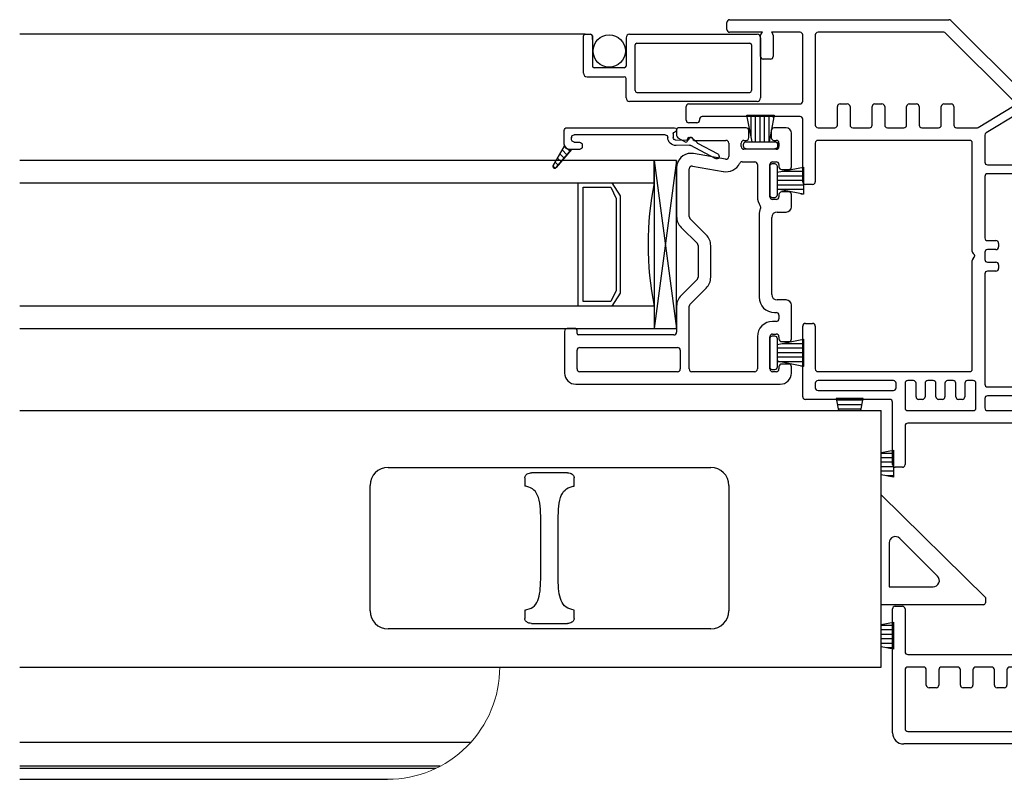
# Model space of a CAD drawing. Units: inches. Extents: x 819.4 to 848.1, y 2.1 to 31.
# Drawn here: x 819.4 to 824.8, y 7.4 to 11.7 of the extents above; entities that cross this region are included whole.
import ezdxf

# ---------------------------------------------------------------- set-up
doc = ezdxf.new("R2010")
doc.units = ezdxf.units.IN
doc.header["$MEASUREMENT"] = 0
for name, color, linetype in [('Frame', 7, 'Continuous'), ('Glazing Beat', 7, 'Continuous'), ('IG Unit', 7, 'Continuous'), ('Sash', 7, 'Continuous'), ('Screen', 7, 'Continuous'), ('WEATHER_STRIPPING', 7, 'Continuous')]:
    doc.layers.add(name, color=color, linetype=linetype)

# ---------------------------------------------------------------- blocks, each defined once
blk = doc.blocks.new('Glazing Beat')
at = {"layer": 'Glazing Beat', "extrusion": (0, 0, -1)}
for p, q in [((19.8005, 14.7738), (19.8612, 14.8856)), ((19.8876, 14.8713), (19.8144, 14.7365)), ((19.7696, 14.7405), (19.7982, 14.7706)), ((19.7776, 14.727), (19.7756, 14.727)), ((19.7845, 14.653), (19.7827, 14.7222)), ((19.8126, 14.7289), (19.8145, 14.6538)), ((19.7247, 14.6556), (19.7295, 14.6558)), ((19.715, 14.0457), (19.715, 14.6456)), ((19.7398, 14.646), (19.7398, 14.6449)), ((19.748, 14.6371), (19.7699, 14.6377)), ((19.755, 14.5927), (19.755, 14.0857)), ((19.7963, 14.0857), (19.7963, 14.1157)), ((19.8113, 14.1307), (19.8213, 14.1307)), ((19.8363, 14.1157), (19.8363, 14.0607)), ((19.77, 14.0707), (19.7711, 14.0707)), ((19.8339, 14.049), (19.8464, 14.0615)), ((19.8363, 14.0607), (19.8363, 14.07)), ((19.8363, 14.07), (19.9377, 13.9854)), ((19.8063, 14.0307), (19.73, 14.0307)), ((19.9263, 13.969), (19.8163, 14.0324)), ((19.8169, 14.032), (19.8179, 14.033)), ((19.8393, 14.0191), (19.8657, 14.0454)), ((19.8618, 14.0062), (19.8849, 14.0294)), ((19.8842, 13.9933), (19.9042, 14.0133)), ((19.9066, 13.9803), (19.9235, 13.9972)), ((19.9295, 13.9679), (19.9411, 13.9795))]:
    blk.add_line(p, q, dxfattribs=at)
at = {"layer": 'Glazing Beat'}
for p, q in [((19.8363, 14.07), (19.8363, 14.0607)), ((19.9377, 13.9854), (19.8363, 14.07)), ((19.8163, 14.0324), (19.9263, 13.969))]:
    blk.add_line(p, q, dxfattribs=at)
at = {"layer": 'Glazing Beat', "extrusion": (0, 0, -1)}
for centre, radius, start, end in [((-19.8744, 14.8784), 0.015, 28.5043, 208.5043), ((-19.7873, 14.7809), 0.015, 208.5043, 223.5043), ((-19.7754, 14.735), 0.008, 268.5043, 43.5043), ((-19.7777, 14.722), 0.005, 88.5043, 178.5043), ((-19.8276, 14.7293), 0.015, 358.5043, 28.5043), ((-19.725, 14.6456), 0.01, 0, 88.5043), ((-19.7298, 14.6458), 0.01, 88.5043, 178.5043), ((-19.7478, 14.6451), 0.008, 268.5043, 358.5043), ((-19.77, 14.5927), 0.015, 0, 89.5976), ((-19.7695, 14.6527), 0.045, 178.5043, 269.5976), ((-19.7695, 14.6527), 0.015, 178.5043, 268.5043), ((-19.8113, 14.1157), 0.015, 0, 90), ((-19.8213, 14.1157), 0.015, 90, 180), ((-19.77, 14.0857), 0.015, 270, 0), ((-19.7762, 14.0908), 0.0207, 194.2221, 284.2221), ((-19.8063, 14.0607), 0.03, 180, 270), ((-19.8063, 14.0607), 0.03, 180, 250.5288), ((-19.73, 14.0457), 0.015, 270, 0), ((-19.9313, 13.9777), 0.01, 270, 299.9482), ((-19.9313, 13.9777), 0.01, 180, 270), ((-19.9313, 13.9777), 0.01, 129.7442, 180)]:
    blk.add_arc(centre, radius, start, end, dxfattribs=at)
at = {"layer": 'Glazing Beat'}
for centre, radius, start, end in [((19.8063, 14.0607), 0.03, 289.4712, 360), ((19.9313, 13.9777), 0.01, 240.0518, 270), ((19.9313, 13.9777), 0.01, 270, 0), ((19.9313, 13.9777), 0.01, 0, 50.2558)]:
    blk.add_arc(centre, radius, start, end, dxfattribs=at)
blk = doc.blocks.new('sashtop')
at = {"layer": 'Sash', "linetype": 'Continuous'}
for p, q in [((32.7737, 5.7258), (37.5756, 5.7258)), ((37.5756, 4.2958), (37.5756, 5.7258)), ((32.7737, 4.2958), (37.5756, 4.2958)), ((35.288, 3.8755), (32.7737, 3.8755)), ((35.1167, 3.7423), (32.7737, 3.7423)), ((35.0941, 3.7309), (32.7737, 3.7309)), ((32.7737, 3.6698), (34.8245, 3.6698))]:
    blk.add_line(p, q, dxfattribs=at)
at = {"layer": 'Sash'}
for p, q in [((34.8267, 5.4091), (36.6267, 5.4091)), ((35.8276, 5.3791), (35.6258, 5.3791)), ((35.5892, 5.3518), (35.5892, 5.3054)), ((35.8642, 5.3054), (35.8642, 5.3518)), ((34.7267, 4.6091), (34.7267, 5.3091)), ((36.7267, 5.3091), (36.7267, 4.6091)), ((37.5756, 5.2564), (38.1567, 4.6831)), ((35.6786, 4.8201), (35.6786, 5.098)), ((35.7748, 4.8201), (35.7748, 5.098)), ((37.89, 4.8028), (37.6794, 5.0133)), ((37.6197, 4.9886), (37.6197, 4.7431)), ((37.6197, 4.7431), (37.8652, 4.7431)), ((38.1567, 4.6831), (38.1567, 4.6531)), ((35.5892, 4.6128), (35.5892, 4.5664)), ((35.8642, 4.5664), (35.8642, 4.6128)), ((38.1467, 4.6431), (37.5756, 4.6431)), ((36.6267, 4.5091), (34.8267, 4.5091)), ((35.6258, 4.5391), (35.8276, 4.5391))]:
    blk.add_line(p, q, dxfattribs=at)
for centre, radius, start, end in [((34.8267, 5.3091), 0.1, 90, 180), ((36.6267, 5.3091), 0.1, 0, 90), ((37.6547, 4.9886), 0.035, 45, 180), ((37.8652, 4.7781), 0.035, 270, 45), ((38.1467, 4.6531), 0.01, 270, 0), ((34.8267, 4.6091), 0.1, 180, 270), ((36.6267, 4.6091), 0.1, 270, 0)]:
    blk.add_arc(centre, radius, start, end, dxfattribs=at)
at = {"layer": 'Sash', "linetype": 'Continuous', "lineweight": 0, "extrusion": (0, 0, -1)}
blk.add_arc((-34.8245, 4.2948), 0.625, 179.9083, 270, dxfattribs=at)
at = {"layer": 'Sash'}
for points, knots in [([(35.5892, 5.3518), (35.5895, 5.3543), (35.59, 5.3594), (35.5946, 5.3669), (35.6027, 5.3737), (35.6137, 5.3783), (35.622, 5.3788), (35.6258, 5.3791)], [0, 0, 0, 0, 0.152212, 0.303919, 0.506108, 0.774091, 1, 1, 1, 1]), ([(35.8276, 5.3791), (35.8327, 5.3786), (35.8419, 5.3778), (35.8531, 5.3721), (35.8601, 5.3651), (35.8637, 5.3582), (35.864, 5.3537), (35.8642, 5.3518)], [0, 0, 0, 0, 0.301949, 0.54763, 0.733185, 0.885122, 1, 1, 1, 1]), ([(35.6786, 5.098), (35.6782, 5.1247), (35.6776, 5.178), (35.6687, 5.2429), (35.6438, 5.2851), (35.6128, 5.3004), (35.5929, 5.3046), (35.5892, 5.3054)], [0, 0, 0, 0, 0.249853, 0.500185, 0.736259, 0.951601, 1, 1, 1, 1]), ([(35.7748, 5.098), (35.7752, 5.1247), (35.7758, 5.178), (35.7847, 5.2429), (35.8096, 5.2851), (35.8406, 5.3004), (35.8605, 5.3046), (35.8642, 5.3054)], [0, 0, 0, 0, 0.249853, 0.500185, 0.736259, 0.951601, 1, 1, 1, 1]), ([(35.5892, 4.6128), (35.6053, 4.6174), (35.6375, 4.6267), (35.6637, 4.6635), (35.6756, 4.7175), (35.6781, 4.7725), (35.6784, 4.8085), (35.6786, 4.8201)], [0, 0, 0, 0, 0.224661, 0.449997, 0.66404, 0.891411, 1, 1, 1, 1]), ([(35.8642, 4.6128), (35.8481, 4.6174), (35.8159, 4.6267), (35.7897, 4.6635), (35.7778, 4.7175), (35.7753, 4.7725), (35.775, 4.8085), (35.7748, 4.8201)], [0, 0, 0, 0, 0.224661, 0.449997, 0.66404, 0.891411, 1, 1, 1, 1]), ([(35.6258, 4.5391), (35.6207, 4.5395), (35.6115, 4.5403), (35.6003, 4.5461), (35.5933, 4.553), (35.5897, 4.56), (35.5894, 4.5645), (35.5892, 4.5664)], [0, 0, 0, 0, 0.301949, 0.54763, 0.733185, 0.885122, 1, 1, 1, 1]), ([(35.8642, 4.5664), (35.8639, 4.5638), (35.8634, 4.5587), (35.8588, 4.5513), (35.8507, 4.5445), (35.8397, 4.5399), (35.8314, 4.5393), (35.8276, 4.5391)], [0, 0, 0, 0, 0.152212, 0.303917, 0.506109, 0.774088, 1, 1, 1, 1])]:
    blk.add_open_spline(points, degree=3, knots=knots, dxfattribs=at)
blk = doc.blocks.new('DH Sash S')
at = {"layer": 'Sash', "color": 7, "linetype": 'Continuous'}
for p, q in [((36.2893, 6.0667), (36.2893, 6.0321)), ((36.6768, 6.0747), (36.2973, 6.0747)), ((36.6918, 6.0497), (36.6918, 6.0597)), ((36.6918, 6.0197), (36.6918, 6.0497)), ((36.8168, 6.0597), (36.8168, 6.0547)), ((36.8168, 6.0547), (36.8168, 6.0197)), ((36.8993, 6.0747), (36.8318, 6.0747)), ((36.9293, 5.8572), (36.9293, 6.0447)), ((36.2968, 6.0191), (36.3373, 5.9957)), ((36.3493, 6.0027), (36.3493, 6.0117)), ((36.3573, 6.0197), (36.3713, 6.0197)), ((36.3873, 6.0047), (36.5643, 6.0047)), ((36.5793, 5.9897), (36.5793, 5.9143)), ((36.6493, 5.9697), (36.6493, 5.9897)), ((36.6643, 6.0047), (36.6768, 6.0047)), ((36.8318, 6.0047), (36.8443, 6.0047)), ((36.8593, 5.9897), (36.8593, 5.9697)), ((36.5617, 5.8995), (36.3832, 5.931)), ((36.8443, 5.9547), (36.6643, 5.9547)), ((36.6538, 5.8847), (36.7243, 5.8847)), ((36.8243, 5.8847), (36.8443, 5.8847)), ((36.2893, 5.8522), (36.2893, 5.5796)), ((36.3593, 5.5796), (36.3593, 5.8462)), ((36.3769, 5.861), (36.5495, 5.8306)), ((36.7393, 5.8697), (36.7393, 5.6897)), ((36.8093, 5.6897), (36.8093, 5.8697)), ((36.8593, 5.8697), (36.8593, 5.8572)), ((36.8743, 5.8422), (36.9143, 5.8422)), ((36.9143, 5.7172), (36.8743, 5.7172)), ((36.8443, 5.6747), (36.8243, 5.6747)), ((36.8593, 5.7022), (36.8593, 5.6897)), ((36.9293, 5.6347), (36.9293, 5.7022)), ((36.8493, 5.6047), (36.8993, 5.6047)), ((36.4544, 5.4783), (36.3637, 5.569)), ((36.7493, 5.5897), (36.7493, 5.1297)), ((36.8193, 5.1447), (36.8193, 5.5747)), ((36.3142, 5.5195), (36.4049, 5.4288)), ((36.4093, 5.4182), (36.4093, 5.241)), ((36.4793, 5.241), (36.4793, 5.4182)), ((36.4049, 5.2304), (36.3142, 5.1397)), ((36.3637, 5.0902), (36.4544, 5.1809)), ((36.8993, 5.1147), (36.8493, 5.1147)), ((36.2893, 5.0796), (36.2893, 4.9347)), ((36.3593, 4.7297), (36.3593, 5.0796)), ((36.9293, 4.8972), (36.9293, 5.0847)), ((36.8443, 4.9947), (36.8243, 4.9947)), ((36.8343, 5.0447), (36.8443, 5.0447)), ((36.8593, 5.0297), (36.8593, 5.0097)), ((35.6643, 4.9396), (35.6643, 4.7072)), ((35.7263, 4.9546), (35.6793, 4.9546)), ((35.7343, 4.9277), (35.7343, 4.9466)), ((36.2743, 4.9197), (35.7423, 4.9197)), ((36.7393, 4.9097), (36.7393, 4.7297)), ((36.8093, 4.7297), (36.8093, 4.9097)), ((36.8243, 4.9247), (36.8443, 4.9247)), ((36.8593, 4.9097), (36.8593, 4.8972)), ((35.7343, 4.7297), (35.7343, 4.8347)), ((35.7493, 4.8497), (36.2943, 4.8497)), ((36.3093, 4.8347), (36.3093, 4.7297)), ((36.8743, 4.8822), (36.9143, 4.8822)), ((36.8593, 4.7422), (36.8593, 4.7297)), ((36.9143, 4.7572), (36.8743, 4.7572)), ((36.9293, 4.7072), (36.9293, 4.7422)), ((36.2943, 4.7147), (35.7493, 4.7147)), ((36.7243, 4.7147), (36.3743, 4.7147)), ((36.8443, 4.7147), (36.8243, 4.7147)), ((35.7268, 4.6447), (36.8668, 4.6447))]:
    blk.add_line(p, q, dxfattribs=at)
for centre, radius, start, end in [((36.2973, 6.0667), 0.008, 90, 180), ((36.6768, 6.0597), 0.015, 0, 90), ((36.8318, 6.0597), 0.015, 90, 180), ((36.8993, 6.0447), 0.03, 0, 90), ((36.3043, 6.0321), 0.015, 180, 240), ((36.3413, 6.0027), 0.008, 240, 0), ((36.3573, 6.0117), 0.008, 90, 180), ((36.3713, 6.0117), 0.008, 3.5833, 90), ((36.3873, 6.0127), 0.008, 183.5833, 270), ((36.5643, 5.9897), 0.015, 0, 90), ((36.6643, 5.9897), 0.015, 90, 180), ((36.6768, 6.0197), 0.015, 270, 0), ((36.8318, 6.0197), 0.015, 180, 270), ((36.8443, 5.9897), 0.015, 0, 90), ((36.3693, 5.8522), 0.08, 90, 180), ((36.3693, 5.8522), 0.08, 80, 90), ((36.6643, 5.9697), 0.015, 180, 270), ((36.8443, 5.9697), 0.015, 270, 0), ((36.5643, 5.9143), 0.085, 260, 333.5013), ((36.5643, 5.9143), 0.015, 260, 0), ((36.6538, 5.8697), 0.015, 90, 153.5013), ((36.7243, 5.8697), 0.015, 0, 90), ((36.8243, 5.8697), 0.015, 90, 180), ((36.8443, 5.8697), 0.015, 0, 90), ((36.3743, 5.8462), 0.015, 80, 180), ((36.8743, 5.8572), 0.015, 180, 270), ((36.9143, 5.8572), 0.015, 270, 0), ((36.8743, 5.7022), 0.015, 90, 180), ((36.9143, 5.7022), 0.015, 0, 90), ((36.8243, 5.6897), 0.085, 180, 215.8757), ((36.8243, 5.6897), 0.015, 180, 270), ((36.8443, 5.6897), 0.015, 270, 0), ((36.8343, 5.5897), 0.085, 155.5455, 180), ((36.7433, 5.6311), 0.015, 335.5455, 35.8757), ((36.8493, 5.5747), 0.03, 90, 180), ((36.8993, 5.6347), 0.03, 270, 0), ((36.3743, 5.5796), 0.085, 180, 225), ((36.3743, 5.5796), 0.015, 180, 225), ((36.3943, 5.4182), 0.085, 0, 45), ((36.3943, 5.4182), 0.015, 0, 45), ((36.3943, 5.241), 0.015, 315, 0), ((36.3943, 5.241), 0.085, 315, 0), ((36.3743, 5.0796), 0.085, 135, 180), ((36.8343, 5.1297), 0.085, 180, 270), ((36.8493, 5.1447), 0.03, 180, 270), ((36.8993, 5.0847), 0.03, 0, 90), ((36.3743, 5.0796), 0.015, 135, 180), ((36.8243, 4.9097), 0.085, 90, 180), ((36.8443, 5.0297), 0.015, 0, 90), ((36.8443, 5.0097), 0.015, 270, 0), ((35.6793, 4.9396), 0.015, 90, 180), ((35.7263, 4.9466), 0.008, 0, 90), ((35.7423, 4.9277), 0.008, 180, 270), ((36.2743, 4.9347), 0.015, 270, 0), ((36.8243, 4.9097), 0.015, 90, 180), ((36.8443, 4.9097), 0.015, 0, 90), ((36.8743, 4.8972), 0.015, 180, 270), ((36.9143, 4.8972), 0.015, 270, 0), ((35.7493, 4.8347), 0.015, 90, 180), ((36.2943, 4.8347), 0.015, 0, 90), ((35.7493, 4.7297), 0.015, 180, 270), ((36.2943, 4.7297), 0.015, 270, 0), ((36.3743, 4.7297), 0.015, 180, 270), ((36.7243, 4.7297), 0.015, 270, 0), ((36.8243, 4.7297), 0.015, 180, 270), ((36.8443, 4.7297), 0.015, 270, 0), ((36.8743, 4.7422), 0.015, 90, 180), ((36.9143, 4.7422), 0.015, 0, 90), ((35.7268, 4.7072), 0.0625, 180, 270), ((36.8668, 4.7072), 0.0625, 270, 0)]:
    blk.add_arc(centre, radius, start, end, dxfattribs=at)
blk = doc.blocks.new('IGU1')
at = {"layer": 'IG Unit', "color": 7, "linetype": 'Continuous'}
for p, q in [((7.2915, 10.4645), (3.7546, 10.4645)), ((7.2915, 10.3395), (7.2915, 10.4645)), ((3.7546, 10.3395), (7.2915, 10.3395)), ((6.865, 10.3395), (6.865, 9.652)), ((7.104, 10.2673), (7.0572, 10.3395)), ((6.8952, 9.677), (6.8952, 10.3145)), ((6.8952, 10.3145), (7.0505, 10.3145)), ((7.0505, 10.3145), (7.079, 10.2529)), ((7.104, 9.7242), (7.104, 10.2673)), ((7.079, 10.2529), (7.079, 9.7386)), ((7.079, 9.7386), (7.0505, 9.677)), ((7.0572, 9.652), (7.104, 9.7242)), ((7.0505, 9.677), (6.8952, 9.677)), ((7.2915, 9.652), (3.7546, 9.652)), ((7.2915, 9.652), (7.2915, 9.527)), ((3.7546, 9.527), (7.2915, 9.527))]:
    blk.add_line(p, q, dxfattribs=at)
blk.add_arc((8.9931, 9.9957), 1.7359, 168.5788, 191.4212, dxfattribs=at)
blk = doc.blocks.new('A$C01D33546')
at = {"lineweight": -3}
for p, q in [((0, 0), (0.9375, 0.125)), ((0, 0.125), (0.9375, 0))]:
    blk.add_line(p, q, dxfattribs=at)
blk.add_lwpolyline([(0, 0), (0.9375, 0), (0.9375, 0.125), (0, 0.125)], close=True, dxfattribs=at)
blk = doc.blocks.new('DH Frame S')
at = {"layer": 'Frame', "color": 7, "linetype": 'Continuous', "lineweight": -3}
for p, q in [((36.8766, 8.6188), (38.0988, 8.6188)), ((36.8616, 8.5638), (36.8616, 8.6038)), ((38.1094, 8.6144), (38.5677, 8.1561)), ((37.0591, 8.5488), (36.8766, 8.5488)), ((37.0491, 8.4138), (37.0491, 8.5326)), ((37.0535, 8.5432), (37.0591, 8.5488)), ((37.2691, 8.5488), (37.1091, 8.5488)), ((37.1091, 8.5488), (37.1147, 8.5432)), ((37.1191, 8.5326), (37.1191, 8.4138)), ((37.2841, 8.1638), (37.2841, 8.5338)), ((37.3541, 8.5338), (37.3541, 8.031)), ((38.0698, 8.5488), (37.3691, 8.5488)), ((38.4625, 8.1623), (38.0804, 8.5444)), ((37.1041, 8.3988), (37.0641, 8.3988)), ((36.6341, 8.0588), (36.6341, 8.1338)), ((36.6491, 8.1488), (37.2691, 8.1488)), ((37.4774, 8.031), (37.4774, 8.1338)), ((37.4924, 8.1488), (37.5324, 8.1488)), ((37.5474, 8.1338), (37.5474, 8.031)), ((37.6707, 8.031), (37.6707, 8.1338)), ((37.6857, 8.1488), (37.7257, 8.1488)), ((37.7407, 8.1338), (37.7407, 8.031)), ((37.8631, 8.031), (37.8631, 8.1338)), ((37.8781, 8.1488), (37.9181, 8.1488)), ((37.9331, 8.1338), (37.9331, 8.031)), ((38.0561, 8.031), (38.0561, 8.1338)), ((38.0711, 8.1488), (38.1111, 8.1488)), ((38.1261, 8.1338), (38.1261, 8.031)), ((38.2611, 8.0182), (38.4597, 8.1389)), ((38.5721, 8.1455), (38.5721, 7.8445)), ((37.2691, 8.0788), (36.7241, 8.0788)), ((38.4793, 8.0923), (38.3063, 7.9871)), ((38.5021, 7.8245), (38.5021, 8.0795)), ((36.6941, 8.0438), (36.6491, 8.0438)), ((36.7091, 8.0638), (36.7091, 8.0588)), ((37.2841, 7.7153), (37.2841, 8.0638)), ((37.3691, 8.016), (37.4624, 8.016)), ((37.5624, 8.016), (37.6557, 8.016)), ((37.7557, 8.016), (37.8481, 8.016)), ((37.9481, 8.016), (38.0411, 8.016)), ((38.1411, 8.016), (38.2533, 8.016)), ((38.2991, 7.9743), (38.2991, 7.8245)), ((37.3541, 7.931), (37.3541, 7.7153)), ((38.2141, 7.946), (37.3691, 7.946)), ((38.2291, 7.3255), (38.2291, 7.931)), ((38.3141, 7.8095), (38.4871, 7.8095)), ((38.5871, 7.8295), (39.6726, 7.8295)), ((39.6876, 7.8145), (39.6876, 7.7775)), ((38.2991, 7.7445), (38.2991, 7.4015)), ((38.9546, 7.7595), (38.3141, 7.7595)), ((38.8682, 6.5847), (38.9695, 7.7432)), ((39.0199, 7.7458), (39.0019, 7.5398)), ((39.5626, 7.7595), (39.0349, 7.7595)), ((39.5776, 7.5385), (39.5776, 7.7445)), ((39.6476, 7.7615), (39.6476, 7.5305)), ((39.6796, 7.7695), (39.6556, 7.7695)), ((39.7246, 7.6962), (39.7569, 7.7521)), ((39.7846, 7.7446), (39.7846, 7.5305)), ((37.3391, 7.7003), (37.2991, 7.7003)), ((39.7226, 7.5305), (39.7226, 7.6887)), ((39.0169, 7.5235), (39.5626, 7.5235)), ((39.6476, 7.4685), (39.6476, 7.462)), ((39.6582, 7.4579), (39.6476, 7.4685)), ((39.6626, 7.5155), (39.7076, 7.5155)), ((39.0132, 7.4398), (38.946, 6.6708)), ((39.6391, 7.4535), (39.0282, 7.4535)), ((39.7076, 7.4535), (39.6688, 7.4535)), ((38.3141, 7.3865), (38.3606, 7.3865)), ((38.3756, 7.3715), (38.3756, 7.3515)), ((38.2417, 7.3067), (38.2335, 7.3149)), ((38.2991, 7.3215), (38.2991, 7.2815)), ((38.3606, 7.3365), (38.3141, 7.3365)), ((38.2291, 6.671), (38.2291, 7.2765)), ((38.2335, 7.2871), (38.2417, 7.2954)), ((38.3141, 7.2665), (38.3606, 7.2665)), ((38.3756, 7.2515), (38.3756, 7.2315)), ((38.2991, 7.2015), (38.2991, 6.586)), ((38.3606, 7.2165), (38.3141, 7.2165)), ((37.2991, 6.9253), (37.3391, 6.9253)), ((37.2841, 6.516), (37.2841, 6.9103)), ((37.3541, 6.9103), (37.3541, 6.671)), ((37.3691, 6.656), (38.2141, 6.656)), ((38.9609, 6.6545), (39.6391, 6.6545)), ((39.6476, 6.6245), (39.6732, 6.6501)), ((39.6476, 6.646), (39.6476, 6.6245)), ((39.6838, 6.6545), (41.0196, 6.6545)), ((37.3541, 6.591), (37.3541, 6.566)), ((37.7891, 6.606), (37.3691, 6.606)), ((37.8041, 6.566), (37.8041, 6.591)), ((37.8541, 6.591), (37.8541, 6.4535)), ((37.9008, 6.606), (37.8691, 6.606)), ((37.9158, 6.516), (37.9158, 6.591)), ((37.9658, 6.591), (37.9658, 6.516)), ((38.0116, 6.606), (37.9808, 6.606)), ((38.0266, 6.516), (38.0266, 6.591)), ((38.0766, 6.591), (38.0766, 6.516)), ((38.1224, 6.606), (38.0916, 6.606)), ((38.1374, 6.516), (38.1374, 6.591)), ((38.1874, 6.591), (38.1874, 6.516)), ((38.2341, 6.606), (38.2024, 6.606)), ((38.2491, 6.4535), (38.2491, 6.591)), ((41.0346, 6.6395), (41.0346, 6.5995)), ((37.3691, 6.551), (37.7891, 6.551)), ((38.3141, 6.571), (38.8532, 6.571)), ((38.9171, 6.5708), (38.8753, 6.0928)), ((39.3246, 6.5845), (38.9321, 6.5845)), ((39.3396, 5.0935), (39.3396, 6.5695)), ((39.3896, 6.5695), (39.3896, 5.8605)), ((39.6996, 6.5845), (39.4046, 6.5845)), ((39.7146, 5.8605), (39.7146, 6.5695)), ((39.7846, 6.5695), (39.7846, 5.7635)), ((41.0196, 6.5845), (39.7996, 6.5845)), ((37.7691, 6.501), (37.2991, 6.501)), ((37.7841, 6.1375), (37.7841, 6.486)), ((37.9508, 6.501), (37.9308, 6.501)), ((38.0616, 6.501), (38.0416, 6.501)), ((38.1724, 6.501), (38.1524, 6.501)), ((38.2991, 6.506), (38.2991, 6.4535)), ((38.8462, 6.521), (38.3141, 6.521)), ((38.8566, 6.4522), (38.8612, 6.5047)), ((37.8691, 6.4385), (38.2341, 6.4385)), ((38.3141, 6.4385), (38.8416, 6.4385)), ((38.7141, 6.3685), (37.8691, 6.3685)), ((38.7991, 6.3735), (38.7991, 6.1337)), ((38.8346, 6.3885), (38.8141, 6.3885)), ((38.8286, 6.1328), (38.8496, 6.3722)), ((37.8541, 6.3535), (37.8541, 6.1375)), ((38.7291, 6.0687), (38.7291, 6.3535)), ((37.8391, 6.1225), (37.7991, 6.1225)), ((38.8091, 6.1237), (38.8187, 6.1237)), ((38.8053, 6.0537), (38.7441, 6.0537)), ((38.7947, 5.7452), (38.8203, 6.0374)), ((38.89, 6.0313), (38.872, 5.8253)), ((39.4046, 5.8455), (39.6996, 5.8455)), ((38.8869, 5.809), (38.9323, 5.809)), ((38.9473, 5.794), (38.9473, 5.774)), ((39.6391, 5.7755), (39.4246, 5.7755)), ((39.6476, 5.8055), (39.6476, 5.784)), ((39.6732, 5.7799), (39.6476, 5.8055)), ((39.7066, 5.7755), (39.6838, 5.7755)), ((39.7146, 5.7635), (39.7146, 5.7675)), ((38.798, 5.7134), (38.8032, 5.7166)), ((38.8032, 5.7302), (38.8018, 5.7311)), ((38.865, 5.7453), (38.8615, 5.7053)), ((38.9323, 5.759), (38.8799, 5.759)), ((39.4096, 5.7605), (39.4096, 4.9705)), ((39.7766, 5.7555), (39.7226, 5.7555)), ((38.7669, 5.4276), (38.7909, 5.702)), ((38.8764, 5.689), (38.9323, 5.689)), ((38.9473, 5.674), (38.9473, 5.654)), ((38.8545, 5.6253), (38.8367, 5.4215)), ((38.9323, 5.639), (38.8694, 5.639)), ((38.7291, 5.0935), (38.7291, 5.3989)), ((38.7441, 5.4139), (38.752, 5.4139)), ((37.7841, 4.642), (37.7841, 5.3325)), ((37.7991, 5.3475), (37.8391, 5.3475)), ((37.8541, 5.3325), (37.8541, 5.0935)), ((38.7991, 5.3505), (38.7991, 5.0935)), ((37.8691, 5.0785), (38.7141, 5.0785)), ((38.8141, 5.0785), (39.3246, 5.0785)), ((37.9578, 5.0085), (37.8691, 5.0085)), ((38.1476, 5.0085), (38.0578, 5.0085)), ((38.337, 5.0085), (38.2476, 5.0085)), ((38.5265, 5.0085), (38.437, 5.0085)), ((38.7139, 5.0085), (38.6265, 5.0085)), ((38.781, 5.0148), (38.7505, 4.6658)), ((39.3246, 5.0285), (38.796, 5.0285)), ((39.3396, 4.6645), (39.3396, 5.0135)), ((37.8541, 4.9935), (37.8541, 4.6645)), ((37.9728, 4.908), (37.9728, 4.9935)), ((38.0428, 4.9935), (38.0428, 4.908)), ((38.1626, 4.908), (38.1626, 4.9935)), ((38.2326, 4.9935), (38.2326, 4.908)), ((38.352, 4.908), (38.352, 4.9935)), ((38.422, 4.9935), (38.422, 4.908)), ((38.5415, 4.908), (38.5415, 4.9935)), ((38.6115, 4.9935), (38.6115, 4.908)), ((38.7001, 4.6632), (38.7288, 4.9922)), ((39.4246, 4.9555), (39.6391, 4.9555)), ((39.6476, 4.9405), (39.6582, 4.9511)), ((39.6476, 4.947), (39.6476, 4.9405)), ((39.6688, 4.9555), (39.7076, 4.9555)), ((38.0278, 4.893), (37.9878, 4.893)), ((38.2176, 4.893), (38.1776, 4.893)), ((38.407, 4.893), (38.367, 4.893)), ((38.5965, 4.893), (38.5565, 4.893)), ((39.5626, 4.8855), (39.4046, 4.8855)), ((39.7076, 4.8935), (39.6626, 4.8935)), ((39.3896, 4.8705), (39.3896, 4.6645)), ((39.5776, 4.6645), (39.5776, 4.8705)), ((39.6476, 4.8785), (39.6476, 4.6475)), ((39.7226, 4.7203), (39.7226, 4.8785)), ((39.7846, 4.8785), (39.7846, 4.6644)), ((39.7569, 4.6569), (39.7246, 4.7128)), ((37.8691, 4.6495), (38.6851, 4.6495)), ((38.7654, 4.6495), (39.3246, 4.6495)), ((39.4046, 4.6495), (39.5626, 4.6495)), ((39.6556, 4.6395), (39.6796, 4.6395)), ((39.6876, 4.6315), (39.6876, 4.5945)), ((39.6726, 4.5795), (37.8466, 4.5795))]:
    blk.add_line(p, q, dxfattribs=at)
for centre, radius, start, end in [((36.8766, 8.6038), 0.015, 90, 180), ((38.0988, 8.6038), 0.015, 45, 90), ((36.8766, 8.5638), 0.015, 180, 270), ((37.0641, 8.5326), 0.015, 135, 180), ((37.1041, 8.5326), 0.015, 0, 45), ((37.2691, 8.5338), 0.015, 0, 90), ((37.3691, 8.5338), 0.015, 90, 180), ((38.0698, 8.5338), 0.015, 45, 90), ((37.0641, 8.4138), 0.015, 180, 270), ((37.1041, 8.4138), 0.015, 270, 0), ((36.6491, 8.1338), 0.015, 90, 180), ((37.2691, 8.1638), 0.015, 270, 0), ((37.4924, 8.1338), 0.015, 90, 180), ((37.5324, 8.1338), 0.015, 0, 90), ((37.6857, 8.1338), 0.015, 90, 180), ((37.7257, 8.1338), 0.015, 0, 90), ((37.8781, 8.1338), 0.015, 90, 180), ((37.9181, 8.1338), 0.015, 0, 90), ((38.0711, 8.1338), 0.015, 90, 180), ((38.1111, 8.1338), 0.015, 0, 90), ((38.4519, 8.1517), 0.015, 301.2953, 45), ((38.5571, 8.1455), 0.015, 0, 45), ((36.7241, 8.0638), 0.015, 90, 180), ((37.2691, 8.0638), 0.015, 0, 90), ((38.4871, 8.0795), 0.015, 0, 121.2953), ((36.6491, 8.0588), 0.015, 180, 270), ((36.6941, 8.0588), 0.015, 270, 0), ((37.3691, 8.031), 0.015, 180, 270), ((37.4624, 8.031), 0.015, 270, 0), ((37.5624, 8.031), 0.015, 180, 270), ((37.6557, 8.031), 0.015, 270, 0), ((37.7557, 8.031), 0.015, 180, 270), ((37.8481, 8.031), 0.015, 270, 0), ((37.9481, 8.031), 0.015, 180, 270), ((38.0411, 8.031), 0.015, 270, 0), ((38.1411, 8.031), 0.015, 180, 270), ((38.2533, 8.031), 0.015, 270, 301.2953), ((38.3141, 7.9743), 0.015, 121.2953, 180), ((37.3691, 7.931), 0.015, 90, 180), ((38.2141, 7.931), 0.015, 0, 90), ((38.3141, 7.8245), 0.015, 180, 270), ((38.4871, 7.8245), 0.015, 270, 0), ((38.5871, 7.8445), 0.015, 180, 270), ((39.6726, 7.8145), 0.015, 0, 90), ((38.3141, 7.7445), 0.015, 90, 180), ((38.9546, 7.7445), 0.015, 355, 90), ((39.0349, 7.7445), 0.015, 90, 175), ((39.5626, 7.7445), 0.015, 0, 90), ((39.6556, 7.7615), 0.008, 90, 180), ((39.6796, 7.7775), 0.008, 270, 0), ((39.7697, 7.7446), 0.0149, 0, 150), ((37.2991, 7.7153), 0.015, 180, 270), ((37.3391, 7.7153), 0.015, 270, 0), ((39.7376, 7.6887), 0.015, 150, 180), ((39.0169, 7.5385), 0.015, 175, 270), ((39.5626, 7.5385), 0.015, 270, 0), ((39.6626, 7.5305), 0.015, 180, 270), ((39.7076, 7.5305), 0.077, 270, 0), ((39.7076, 7.5305), 0.015, 270, 0), ((39.0282, 7.4385), 0.015, 90, 175), ((39.6391, 7.462), 0.0085, 270, 0), ((39.6688, 7.4685), 0.015, 225, 270), ((38.3141, 7.4015), 0.015, 180, 270), ((38.3606, 7.3715), 0.015, 0, 90), ((38.2441, 7.3255), 0.015, 180, 225), ((38.2361, 7.301), 0.008, 315, 45), ((38.3141, 7.3215), 0.015, 90, 180), ((38.3606, 7.3515), 0.015, 270, 0), ((38.2441, 7.2765), 0.015, 135, 180), ((38.3141, 7.2815), 0.015, 180, 270), ((38.3606, 7.2515), 0.015, 0, 90), ((38.3141, 7.2015), 0.015, 90, 180), ((38.3606, 7.2315), 0.015, 270, 0), ((37.2991, 6.9103), 0.015, 90, 180), ((37.3391, 6.9103), 0.015, 0, 90), ((37.3691, 6.671), 0.015, 180, 270), ((38.2141, 6.671), 0.015, 270, 0), ((38.9609, 6.6695), 0.015, 175, 270), ((39.6391, 6.646), 0.0085, 0, 90), ((39.6838, 6.6395), 0.015, 90, 135), ((41.0196, 6.6395), 0.015, 0, 90), ((37.3691, 6.591), 0.015, 90, 180), ((37.7891, 6.591), 0.015, 0, 90), ((37.8691, 6.591), 0.015, 90, 180), ((37.9008, 6.591), 0.015, 0, 90), ((37.9808, 6.591), 0.015, 90, 180), ((38.0116, 6.591), 0.015, 0, 90), ((38.0916, 6.591), 0.015, 90, 180), ((38.1224, 6.591), 0.015, 0, 90), ((38.2024, 6.591), 0.015, 90, 180), ((38.2341, 6.591), 0.015, 0, 90), ((41.0196, 6.5995), 0.015, 270, 0), ((37.3691, 6.566), 0.015, 180, 270), ((37.7891, 6.566), 0.015, 270, 0), ((38.3141, 6.586), 0.015, 180, 270), ((38.8532, 6.586), 0.015, 270, 355), ((38.9321, 6.5695), 0.015, 90, 175), ((39.3246, 6.5695), 0.015, 0, 90), ((39.4046, 6.5695), 0.015, 90, 180), ((39.6996, 6.5695), 0.015, 0, 90), ((39.7996, 6.5695), 0.015, 90, 180), ((37.2991, 6.516), 0.015, 180, 270), ((37.7691, 6.486), 0.015, 0, 90), ((37.9308, 6.516), 0.015, 180, 270), ((37.9508, 6.516), 0.015, 270, 0), ((38.0416, 6.516), 0.015, 180, 270), ((38.0616, 6.516), 0.015, 270, 0), ((38.1524, 6.516), 0.015, 180, 270), ((38.1724, 6.516), 0.015, 270, 0), ((38.3141, 6.506), 0.015, 90, 180), ((38.8462, 6.506), 0.015, 355, 90), ((37.8691, 6.4535), 0.015, 180, 270), ((38.2341, 6.4535), 0.015, 270, 0), ((38.3141, 6.4535), 0.015, 180, 270), ((38.8416, 6.4535), 0.015, 270, 355), ((37.8691, 6.3535), 0.015, 90, 180), ((38.7141, 6.3535), 0.015, 360, 90), ((38.8141, 6.3735), 0.015, 90, 180), ((38.8346, 6.3735), 0.015, 355, 90), ((37.7991, 6.1375), 0.015, 180, 270), ((37.8391, 6.1375), 0.015, 270, 0), ((38.8091, 6.1337), 0.01, 180, 270), ((38.8187, 6.1337), 0.01, 270, 355), ((38.8903, 6.0915), 0.015, 175, 211.8699), ((38.7441, 6.0687), 0.015, 180, 270), ((38.8053, 6.0387), 0.015, 355, 90), ((38.8053, 6.0387), 0.085, 355, 31.8699), ((38.8869, 5.824), 0.015, 175, 270), ((39.4046, 5.8605), 0.015, 180, 270), ((39.6996, 5.8605), 0.015, 270, 360), ((38.9323, 5.794), 0.015, 0, 90), ((38.9323, 5.774), 0.015, 270, 0), ((39.4246, 5.7605), 0.015, 90, 180), ((39.6391, 5.784), 0.0085, 270, 0), ((39.6838, 5.7905), 0.015, 225, 270), ((39.7066, 5.7675), 0.008, 0, 90), ((39.7226, 5.7635), 0.008, 180, 270), ((39.7766, 5.7635), 0.008, 270, 0), ((38.8059, 5.7006), 0.015, 121.5072, 174.7701), ((38.8097, 5.7439), 0.015, 175, 238.5565), ((38.799, 5.7234), 0.008, 301.5072, 58.5565), ((38.8799, 5.744), 0.015, 90, 175), ((38.8764, 5.704), 0.015, 175, 270), ((38.9323, 5.674), 0.015, 0, 90), ((38.9323, 5.654), 0.015, 270, 0), ((38.8694, 5.624), 0.015, 90, 175), ((38.7441, 5.3989), 0.015, 89.9992, 180), ((38.752, 5.4289), 0.015, 269.9992, 355), ((38.752, 5.4289), 0.085, 308.3858, 355), ((37.7991, 5.3325), 0.015, 90, 180), ((37.8391, 5.3325), 0.015, 0, 90), ((38.8141, 5.3505), 0.015, 128.3858, 180), ((37.8691, 5.0935), 0.015, 180, 270), ((38.7141, 5.0935), 0.015, 270, 0), ((38.8141, 5.0935), 0.015, 180, 269.9995), ((39.3246, 5.0935), 0.015, 269.9995, 0), ((37.8691, 4.9935), 0.015, 90, 180), ((37.9578, 4.9935), 0.015, 0, 90), ((38.0578, 4.9935), 0.015, 90, 180), ((38.1476, 4.9935), 0.015, 0, 90), ((38.2476, 4.9935), 0.015, 90, 180), ((38.337, 4.9935), 0.015, 0, 90), ((38.437, 4.9935), 0.015, 90, 180), ((38.5265, 4.9935), 0.015, 0, 90), ((38.6265, 4.9935), 0.015, 90, 180), ((38.7139, 4.9935), 0.015, 355, 90), ((38.796, 5.0135), 0.015, 89.9995, 175), ((39.3246, 5.0135), 0.015, 0, 89.9995), ((39.4246, 4.9705), 0.015, 180, 270), ((39.6391, 4.947), 0.0085, 0, 90), ((39.6688, 4.9405), 0.015, 90, 135), ((39.7076, 4.8785), 0.077, 360, 90), ((37.9878, 4.908), 0.015, 180, 270), ((38.0278, 4.908), 0.015, 270, 0), ((38.1776, 4.908), 0.015, 180, 270), ((38.2176, 4.908), 0.015, 270, 0), ((38.367, 4.908), 0.015, 180, 270), ((38.407, 4.908), 0.015, 270, 0), ((38.5565, 4.908), 0.015, 180, 270), ((38.5965, 4.908), 0.015, 270, 0), ((39.4046, 4.8705), 0.015, 90, 180), ((39.5626, 4.8705), 0.015, 0, 90), ((39.6626, 4.8785), 0.015, 90, 180), ((39.7076, 4.8785), 0.015, 0, 90), ((39.7376, 4.7203), 0.015, 180, 210), ((38.7654, 4.6645), 0.015, 175, 270), ((37.8466, 4.642), 0.0625, 180, 270), ((37.8691, 4.6645), 0.015, 180, 270), ((38.6851, 4.6645), 0.015, 270, 355), ((39.3246, 4.6645), 0.015, 270, 0), ((39.4046, 4.6645), 0.015, 180, 270), ((39.5626, 4.6645), 0.015, 270, 360), ((39.6556, 4.6475), 0.008, 180, 270), ((39.6796, 4.6315), 0.008, 360, 90), ((39.7697, 4.6644), 0.0149, 210, 360), ((39.6726, 4.5945), 0.015, 270, 360)]:
    blk.add_arc(centre, radius, start, end, dxfattribs=at)
blk = doc.blocks.new('A$C0A861E9C')
for p, q in [((0.04, 0.1225), (0.188, 0.1225)), ((0.0673, 0.1475), (0.188, 0.1475)), ((0.04, 0.0975), (0.188, 0.0975)), ((0.04, 0.0725), (0.188, 0.0725)), ((0.041, 0.0475), (0.188, 0.0475)), ((0.173, 0.0225), (0.188, 0.0225))]:
    blk.add_line(p, q)
at = {"layer": 'WEATHER_STRIPPING', "extrusion": (0, 0, -1)}
for p, q in [((0, 0.175), (0, 0.015)), ((0.015, 0.19), (0.025, 0.19)), ((0.04, 0.175), (0.04, 0.1423)), ((0.04, 0.1423), (0.188, 0.1704)), ((0.188, 0.1704), (0.188, 0.0196)), ((0.04, 0.1423), (0.04, 0.0477)), ((0.025, 0), (0.015, 0)), ((0.188, 0.0196), (0.04, 0.0477)), ((0.04, 0.0477), (0.04, 0.015))]:
    blk.add_line(p, q, dxfattribs=at)
for centre, start, end in [((-0.015, 0.175), 0, 90), ((-0.025, 0.175), 90, 180), ((-0.015, 0.015), 270, 0), ((-0.025, 0.015), 180, 270)]:
    blk.add_arc(centre, 0.015, start, end, dxfattribs=at)

msp = doc.modelspace()

# ---------------------------------------------------------------- hatches: boundary and pattern name
at = {"layer": 'WEATHER_STRIPPING'}
h = msp.add_hatch(dxfattribs=at)
h.set_pattern_fill('_USER', color=256, style=0)
h.set_pattern_definition([(180, (823.719277, 9.432944), (-2e-18, 0.025), [])])
h.paths.add_polyline_path([(823.9128, 9.566), (824.0636, 9.566), (824.0507, 9.498), (823.9257, 9.498)])
at = {"layer": 'WEATHER_STRIPPING', "extrusion": (0, 0, -1)}
h = msp.add_hatch(dxfattribs=at)
h.set_pattern_fill('_USER', color=256, style=0)
h.set_pattern_definition([(360, (-823.950089, 9.08486), (-3e-18, -0.025), [])])
h.paths.add_polyline_path([(-824.2312, 9.1277), (-824.2312, 9.2784), (-824.1632, 9.2655), (-824.1632, 9.1406)])
h = msp.add_hatch(dxfattribs=at)
h.set_pattern_fill('_USER', color=256, style=0)
h.set_pattern_definition([(360, (-823.950089, 8.12486), (-3e-18, -0.025), [])])
h.paths.add_polyline_path([(-824.2312, 8.1677), (-824.2312, 8.3184), (-824.1632, 8.3055), (-824.1632, 8.1806)])

# ---------------------------------------------------------------- linework, layer by layer
at = {"layer": 'Screen', "linetype": 'Continuous'}
for p, q in [((822.5137, 11.5975), (819.3613, 11.5975)), ((822.5037, 11.38), (822.5037, 11.5875)), ((822.5137, 11.5975), (822.5437, 11.5975)), ((822.5574, 11.5035), (822.5537, 11.5879)), ((822.5537, 11.5875), (822.5537, 11.42)), ((822.7612, 11.5975), (823.4712, 11.5975)), ((822.7412, 11.5775), (822.7412, 11.42)), ((822.7912, 11.2825), (822.7912, 11.5375)), ((822.8012, 11.5475), (823.4312, 11.5475)), ((823.4412, 11.5375), (823.4412, 11.2825)), ((823.4912, 11.5775), (823.4912, 11.2425)), ((822.7312, 11.41), (822.5637, 11.41)), ((822.5237, 11.36), (822.7312, 11.36)), ((822.7412, 11.2425), (822.7412, 11.35)), ((822.8012, 11.2725), (823.4312, 11.2725)), ((823.4712, 11.2225), (822.7612, 11.2225))]:
    msp.add_line(p, q, dxfattribs=at)
msp.add_circle((822.6474, 11.5037), 0.09, dxfattribs=at)
for centre, radius, start, end in [((822.5137, 11.5875), 0.01, 90, 180), ((822.5437, 11.5875), 0.01, 2.4988, 90), ((822.5437, 11.5875), 0.01, 0, 2.4988), ((822.7612, 11.5775), 0.02, 90, 180), ((823.4712, 11.5775), 0.02, 0, 90), ((822.8012, 11.5375), 0.01, 90, 180), ((823.4312, 11.5375), 0.01, 0, 90), ((822.5637, 11.42), 0.01, 180, 270), ((822.7312, 11.42), 0.01, 270, 0), ((822.5237, 11.38), 0.02, 180, 270), ((822.7312, 11.35), 0.01, 0, 90), ((822.8012, 11.2825), 0.01, 180, 270), ((823.4312, 11.2825), 0.01, 270, 0), ((822.7612, 11.2425), 0.02, 180, 270), ((823.4712, 11.2425), 0.02, 270, 0)]:
    msp.add_arc(centre, radius, start, end, dxfattribs=at)
at = {"layer": 'WEATHER_STRIPPING'}
for p, q in [((823.9128, 9.566), (823.9257, 9.498)), ((824.0636, 9.566), (823.9128, 9.566)), ((824.0507, 9.498), (824.0636, 9.566))]:
    msp.add_line(p, q, dxfattribs=at)
at = {"layer": 'WEATHER_STRIPPING', "extrusion": (0, 0, -1)}
for p, q in [((824.1632, 9.2655), (824.2312, 9.2784)), ((824.2312, 9.2784), (824.2312, 9.1277)), ((824.2312, 9.1277), (824.1632, 9.1406)), ((824.1632, 8.3055), (824.2312, 8.3184)), ((824.2312, 8.3184), (824.2312, 8.1677)), ((824.2312, 8.1677), (824.1632, 8.1806))]:
    msp.add_line(p, q, dxfattribs=at)

# ---------------------------------------------------------------- block references
for name, p in [('DH Frame S', (786.4421, 3.0595)), ('IGU1', (815.6067, 0.429)), ('A$C0A861E9C', (823.5432, 10.6854)), ('A$C0A861E9C', (823.5432, 9.7254)), ('sashtop', (786.5876, 3.7723))]:
    msp.add_blockref(name, p)
for name, p, rotation in [('A$C0A861E9C', (823.5857, 10.9579), 90), ('A$C01D33546', (822.8982, 10.8935), 270)]:
    msp.add_blockref(name, p, dxfattribs=dict(rotation=rotation))
at = {"layer": 'Glazing Beat', "rotation": 270}
msp.add_blockref('Glazing Beat', (808.3663, 30.7911), dxfattribs=at)
at = {"layer": 'Sash'}
msp.add_blockref('DH Sash S', (786.7339, 5.0007), dxfattribs=at)

doc.saveas('drawing.dxf')
